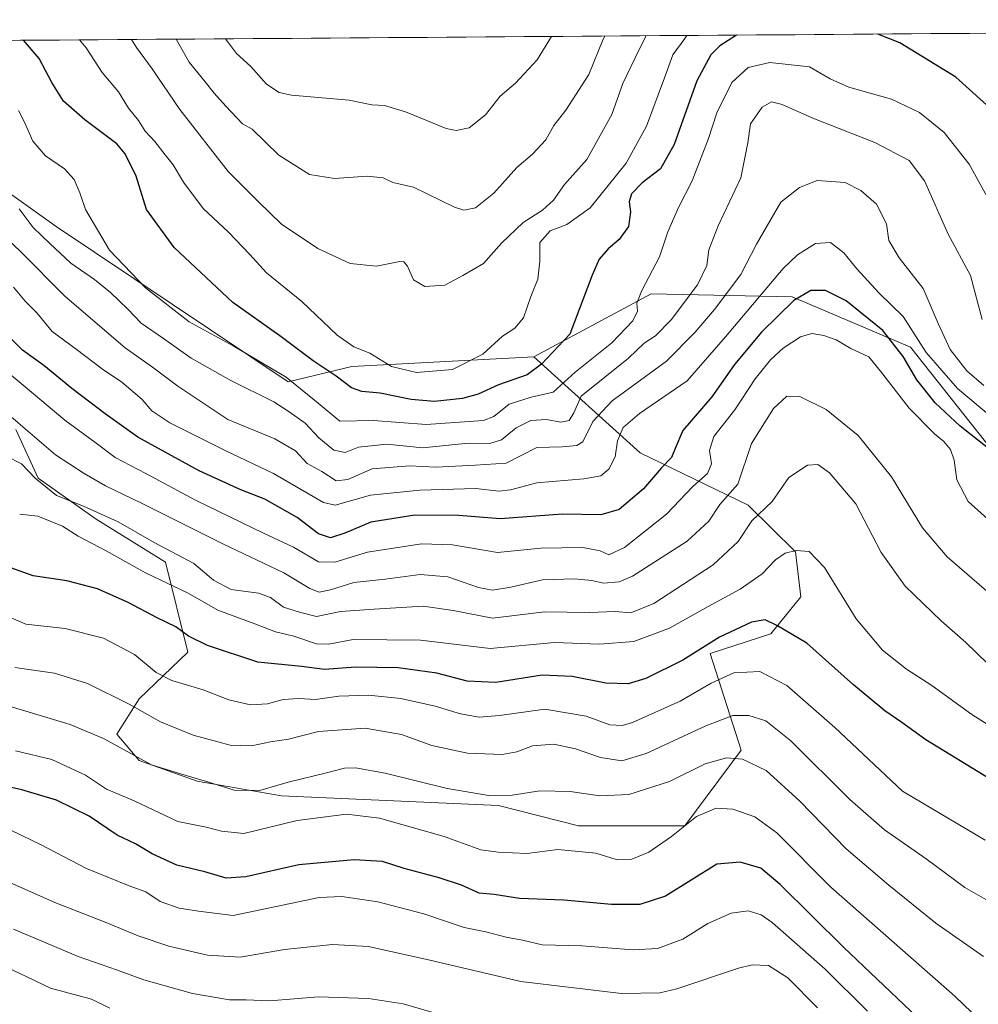
# Model space of a CAD drawing. Units: metres. Extents: x 549557 to 552996, y 4714730 to 4717068.
# Drawn here: x 551917 to 552164, y 4716812 to 4717066 of the extents above; entities that cross this region are included whole.
import ezdxf

# ---------------------------------------------------------------- set-up
doc = ezdxf.new("R2010")
doc.units = ezdxf.units.M
doc.header["$MEASUREMENT"] = 0
for name, color, linetype, lineweight in [('Arbolado forestal CxS', 92, 'Continuous', 0), ('Curva de nivel maestra', 36, 'Continuous', 30), ('Curva de nivel normal', 36, 'Continuous', 0), ('Matorral CxS', 135, 'Continuous', 0), ('Municipio CxS', 142, 'Continuous', 0), ('Pastizal CxS', 92, 'Continuous', 0)]:
    doc.layers.add(name, color=color, linetype=linetype, lineweight=lineweight)

# ---------------------------------------------------------------- blocks, each defined once
blk = doc.blocks.new('*U152')
at = {"layer": 'Pastizal CxS', "color": 92, "linetype": 'Continuous', "lineweight": 0}
blk.add_polyline3d([(552169.26, 4716952.68, 750.79), (552146.68, 4716981.25, 746.65), (552116.12, 4716994.21, 751.38), (552079.77, 4716995.02, 732.36), (552049.5, 4716978.76, 725.26), (552002.53, 4716976.26, 722.86), (551986.06, 4716972.24, 730.97), (551926.23, 4717012.38, 732.33), (551911.1, 4717023.14, 734.79), (551899.34, 4717028.4, 737.83), (551899.34, 4717052.96, 734.01), (551897.34, 4717060.29, 732.62), (552644.34, 4717065.77, 680.35)], dxfattribs=at)
blk = doc.blocks.new('*U180')
at = {"layer": 'Curva de nivel normal', "color": 36, "linetype": 'Continuous', "lineweight": 0}
blk.add_polyline3d([(552177.94, 4716794.61, 795), (552158.12, 4716813.63, 795), (552126.12, 4716841.83, 795), (552112.15, 4716855.82, 795), (552106.48, 4716859.99, 795), (552100.81, 4716861.94, 795), (552096.56, 4716862.2, 795), (552091.49, 4716860.01, 795), (552084.97, 4716854.91, 795), (552079.13, 4716850.86, 795), (552074.78, 4716849, 795), (552070.71, 4716848.97, 795), (552065.44, 4716850.6, 795), (552055.66, 4716851.5, 795), (552047.66, 4716850.48, 795), (552040.28, 4716850.87, 795), (552035.83, 4716851.43, 795), (552026.3, 4716854.89, 795), (552009.69, 4716859.64, 795), (552001.12, 4716860.65, 795), (551988.42, 4716859.04, 795), (551974.62, 4716855.67, 795), (551968.87, 4716856.29, 795), (551964.92, 4716857.28, 795), (551957.64, 4716858.78, 795), (551946.38, 4716864.11, 795), (551939.17, 4716867.08, 795), (551933.78, 4716870.71, 795), (551925.12, 4716874.8, 795), (551915.71, 4716877, 795)], dxfattribs=at)
blk = doc.blocks.new('*U185')
at = {"layer": 'Curva de nivel normal', "color": 36, "linetype": 'Continuous', "lineweight": 0}
blk.add_polyline3d([(552165.57, 4716971.29, 740), (552161.24, 4716975.11, 740), (552156.94, 4716980.59, 740), (552153.83, 4716987.34, 740), (552149.98, 4716996.36, 740), (552143.78, 4717004.24, 740), (552141.08, 4717008.74, 740), (552140.44, 4717013.04, 740), (552137.88, 4717018.16, 740), (552133.82, 4717021.66, 740), (552129.78, 4717023.71, 740), (552122.55, 4717024.25, 740), (552118.03, 4717022.41, 740), (552113.24, 4717018.63, 740), (552106.96, 4717007.8, 740), (552102.87, 4717000.02, 740), (552096.13, 4716990.91, 740), (552091.02, 4716985.04, 740), (552083.67, 4716977.6, 740), (552069.66, 4716967.34, 740), (552064.71, 4716962.04, 740), (552062.11, 4716956.8, 740), (552060.6, 4716955.87, 740), (552056.78, 4716955.52, 740), (552050.26, 4716955.27, 740), (552042.36, 4716951.3, 740), (552034.3, 4716950.76, 740), (552024.2, 4716950.26, 740), (552017.47, 4716950.58, 740), (552007.8, 4716949.81, 740), (552001.47, 4716947.03, 740), (551998.47, 4716946.72, 740), (551994.79, 4716949.13, 740), (551990.99, 4716951.16, 740), (551988.02, 4716954.43, 740), (551982.67, 4716957.55, 740), (551970.52, 4716962.5, 740), (551957.64, 4716971.19, 740), (551951.04, 4716976.05, 740), (551944.06, 4716981.06, 740), (551928.45, 4716994.38, 740), (551917.02, 4717005.95, 740), (551912.02, 4717010.62, 740)], dxfattribs=at)
blk = doc.blocks.new('*U186')
at = {"layer": 'Curva de nivel normal', "color": 36, "linetype": 'Continuous', "lineweight": 0}
blk.add_polyline3d([(552166.51, 4716899.55, 765), (552160.94, 4716904.96, 765), (552154.56, 4716910.59, 765), (552145.33, 4716919.5, 765), (552139.09, 4716928.18, 765), (552132.56, 4716940.77, 765), (552125.8, 4716948.76, 765), (552122.8, 4716950.88, 765), (552120.13, 4716950.76, 765), (552115.25, 4716947.58, 765), (552111, 4716941.34, 765), (552105.72, 4716936.4, 765), (552102.19, 4716931.06, 765), (552095.78, 4716925.06, 765), (552080.41, 4716915.02, 765), (552074.54, 4716912.62, 765), (552070.47, 4716912.96, 765), (552063.8, 4716912.69, 765), (552052.34, 4716912.9, 765), (552038.8, 4716911.24, 765), (552028.65, 4716913.26, 765), (552020.96, 4716914.38, 765), (552008.24, 4716913.61, 765), (551999.57, 4716912.94, 765), (551993.4, 4716911.66, 765), (551989.02, 4716912.76, 765), (551984.91, 4716914.1, 765), (551981.54, 4716916.62, 765), (551978.43, 4716917.69, 765), (551971.39, 4716918.65, 765), (551966.79, 4716921.06, 765), (551961.74, 4716925.34, 765), (551951.55, 4716930.82, 765), (551942.23, 4716936.14, 765), (551933.31, 4716940.16, 765), (551926.31, 4716942.88, 765), (551920.81, 4716947.42, 765), (551917.28, 4716951.09, 765), (551909.12, 4716955.26, 765)], dxfattribs=at)
blk = doc.blocks.new('*U187')
at = {"layer": 'Curva de nivel normal', "color": 36, "linetype": 'Continuous', "lineweight": 0}
blk.add_polyline3d([(552078.49, 4717061.62, 715), (552076.63, 4717058.11, 715), (552072.44, 4717049.3, 715), (552069.59, 4717041.28, 715), (552063.12, 4717029.66, 715), (552057.43, 4717023.2, 715), (552054.57, 4717019.13, 715), (552051.75, 4717016.6, 715), (552046.71, 4717013.41, 715), (552041.13, 4717008.06, 715), (552036.47, 4717002.82, 715), (552031.14, 4716999.69, 715), (552026.51, 4716997.25, 715), (552021.38, 4716996.85, 715), (552018.39, 4716998.63, 715), (552016.88, 4717002.15, 715), (552015.91, 4717003.29, 715), (552014.88, 4717003.3, 715), (552008.91, 4717002.15, 715), (552002.07, 4717002.83, 715), (551993.74, 4717006.66, 715), (551984.36, 4717012.97, 715), (551978.44, 4717018.78, 715), (551970.64, 4717026.59, 715), (551958.14, 4717042.58, 715), (551951.03, 4717053.06, 715), (551946.94, 4717058.57, 715), (551945.66, 4717060.65, 715)], dxfattribs=at)
blk = doc.blocks.new('*U189')
at = {"layer": 'Curva de nivel normal', "color": 36, "linetype": 'Continuous', "lineweight": 0}
blk.add_polyline3d([(551916.81, 4716938.12, 770), (551921.47, 4716937.6, 770), (551927.82, 4716934.98, 770), (551931.86, 4716932.45, 770), (551939.16, 4716928.63, 770), (551949.31, 4716922.96, 770), (551960.32, 4716917.67, 770), (551967.93, 4716913.35, 770), (551977.47, 4716909.81, 770), (551982.84, 4716907.7, 770), (551987.55, 4716906.6, 770), (551993.38, 4716904.65, 770), (551996.59, 4716904.52, 770), (552002.9, 4716905.77, 770), (552020.24, 4716905.6, 770), (552038.24, 4716903.45, 770), (552054.8, 4716904.97, 770), (552066.4, 4716904.57, 770), (552075.31, 4716905.2, 770), (552084.45, 4716908.64, 770), (552094.43, 4716914.28, 770), (552102.73, 4716918.73, 770), (552108.38, 4716922.73, 770), (552111.86, 4716926.3, 770), (552114.34, 4716928.06, 770), (552117.16, 4716928.75, 770), (552120.55, 4716928.44, 770), (552124.44, 4716924.35, 770), (552132.62, 4716911.11, 770), (552139.48, 4716902.99, 770), (552145.68, 4716898.1, 770), (552152.17, 4716893.82, 770), (552162.52, 4716886.38, 770), (552173.5, 4716879.43, 770)], dxfattribs=at)
blk = doc.blocks.new('*U191')
at = {"layer": 'Curva de nivel normal', "color": 36, "linetype": 'Continuous', "lineweight": 0}
blk.add_polyline3d([(552165.47, 4716823.86, 790), (552153.19, 4716832.46, 790), (552141.1, 4716842.29, 790), (552130.08, 4716851.68, 790), (552118.11, 4716863.99, 790), (552109.43, 4716871.89, 790), (552103.3, 4716874.85, 790), (552099.2, 4716875.22, 790), (552093.71, 4716873.64, 790), (552084.47, 4716869.07, 790), (552074.02, 4716865.68, 790), (552066.52, 4716865.39, 790), (552058.82, 4716866.49, 790), (552051.05, 4716866.65, 790), (552043.92, 4716865.59, 790), (552037.9, 4716865.43, 790), (552027.13, 4716867.23, 790), (552011.13, 4716871.19, 790), (552003.44, 4716872.57, 790), (552000.59, 4716872.5, 790), (551996.02, 4716871.28, 790), (551986.08, 4716868.94, 790), (551978.77, 4716866.73, 790), (551972.19, 4716866.82, 790), (551965.03, 4716869.1, 790), (551958.32, 4716871.03, 790), (551950.8, 4716873.39, 790), (551938.46, 4716880.22, 790), (551929.86, 4716883.79, 790), (551910.59, 4716889.52, 790)], dxfattribs=at)
blk = doc.blocks.new('*U192')
at = {"layer": 'Curva de nivel normal', "color": 36, "linetype": 'Continuous', "lineweight": 0}
blk.add_polyline3d([(552122.68, 4716810.61, 810), (552114.98, 4716818.41, 810), (552110.01, 4716821.56, 810), (552105.82, 4716821.73, 810), (552102.29, 4716820.86, 810), (552086.37, 4716815.54, 810), (552081.97, 4716814.5, 810), (552072.06, 4716814.33, 810), (552046.16, 4716817.42, 810), (552022.65, 4716822.91, 810), (552006.8, 4716826.48, 810), (551997.52, 4716827, 810), (551985.13, 4716825.71, 810), (551973.67, 4716823.72, 810), (551965.24, 4716824.22, 810), (551955.26, 4716826.52, 810), (551947.34, 4716829.27, 810), (551939.32, 4716832.58, 810), (551925.91, 4716837.81, 810), (551908.15, 4716845.66, 810)], dxfattribs=at)
blk = doc.blocks.new('*U196')
at = {"layer": 'Curva de nivel normal', "color": 36, "linetype": 'Continuous', "lineweight": 0}
blk.add_polyline3d([(552031.44, 4716807.1, 815), (552015.78, 4716811.71, 815), (552006.81, 4716813.07, 815), (551993.9, 4716813.49, 815), (551981.37, 4716812.49, 815), (551975.17, 4716812.72, 815), (551970.95, 4716812.69, 815), (551961.44, 4716814.31, 815), (551948.88, 4716817.88, 815), (551941.82, 4716820.46, 815), (551931.86, 4716823.91, 815), (551915.25, 4716830.96, 815)], dxfattribs=at)
blk = doc.blocks.new('*U199')
at = {"layer": 'Curva de nivel normal', "color": 36, "linetype": 'Continuous', "lineweight": 0}
blk.add_polyline3d([(552135.57, 4716809.77, 805), (552124.66, 4716820.65, 805), (552110.98, 4716832.68, 805), (552108.11, 4716834.64, 805), (552104.8, 4716835.68, 805), (552100.4, 4716835.05, 805), (552094.4, 4716832.38, 805), (552087.89, 4716828.37, 805), (552081.42, 4716825.93, 805), (552075.13, 4716825.6, 805), (552061.84, 4716826.66, 805), (552051.59, 4716826.91, 805), (552046.52, 4716828.12, 805), (552042.32, 4716828.88, 805), (552037.11, 4716830.22, 805), (552031.53, 4716831.42, 805), (552021.07, 4716834.92, 805), (552009.2, 4716837.99, 805), (551999.93, 4716839.4, 805), (551994.05, 4716839.13, 805), (551971.88, 4716834.48, 805), (551962.99, 4716835.58, 805), (551957.92, 4716836.36, 805), (551953.08, 4716838.08, 805), (551949.35, 4716840.57, 805), (551945.08, 4716842.1, 805), (551934.04, 4716846.58, 805), (551922.36, 4716852.74, 805), (551914.53, 4716856.54, 805)], dxfattribs=at)
blk = doc.blocks.new('*U201')
at = {"layer": 'Curva de nivel normal', "color": 36, "linetype": 'Continuous', "lineweight": 0}
blk.add_polyline3d([(552165.93, 4716853.94, 780), (552144.65, 4716866.58, 780), (552127.13, 4716882.98, 780), (552114.76, 4716893.85, 780), (552107.79, 4716897.51, 780), (552101.12, 4716897.12, 780), (552095.21, 4716894.44, 780), (552087.24, 4716889.78, 780), (552074.91, 4716884.27, 780), (552072.29, 4716883.52, 780), (552069.08, 4716883.73, 780), (552063.01, 4716885.94, 780), (552052.35, 4716887.77, 780), (552040.61, 4716886.16, 780), (552035.34, 4716885.68, 780), (552030.57, 4716886.51, 780), (552024.02, 4716888.54, 780), (552015.15, 4716890.54, 780), (552006.81, 4716891.35, 780), (551999.13, 4716891.09, 780), (551993.13, 4716890.22, 780), (551988.8, 4716890.54, 780), (551984.8, 4716890.29, 780), (551980.78, 4716889.13, 780), (551976.39, 4716888.86, 780), (551970.79, 4716890.13, 780), (551964.19, 4716892.75, 780), (551956.11, 4716895.18, 780), (551952, 4716897.26, 780), (551946.43, 4716901.84, 780), (551938.47, 4716906.08, 780), (551928.58, 4716908.57, 780), (551918.42, 4716909.71, 780), (551909.35, 4716913.61, 780)], dxfattribs=at)
blk = doc.blocks.new('*U202')
at = {"layer": 'Curva de nivel normal', "color": 36, "linetype": 'Continuous', "lineweight": 0}
blk.add_polyline3d([(552173.71, 4716958.08, 745), (552158.77, 4716970.56, 745), (552150.71, 4716979.81, 745), (552144.78, 4716989.1, 745), (552138.61, 4716995.12, 745), (552132.8, 4717001.4, 745), (552129.51, 4717005.6, 745), (552126.01, 4717008.22, 745), (552122.16, 4717008.02, 745), (552117.55, 4717005.07, 745), (552113.84, 4717001.52, 745), (552098.97, 4716983.92, 745), (552089.02, 4716972.53, 745), (552076.74, 4716964.06, 745), (552072.52, 4716960.47, 745), (552071.08, 4716957.03, 745), (552070.44, 4716952.9, 745), (552068.79, 4716949.74, 745), (552066.8, 4716948, 745), (552062.42, 4716947.18, 745), (552050.27, 4716946.16, 745), (552043.42, 4716944.37, 745), (552040.47, 4716944.03, 745), (552034.47, 4716944.75, 745), (552020.07, 4716944.26, 745), (552007.35, 4716942.99, 745), (551998.24, 4716940.45, 745), (551995.17, 4716941.1, 745), (551982.3, 4716948.58, 745), (551969.82, 4716954.52, 745), (551955.55, 4716961.66, 745), (551950.89, 4716964.82, 745), (551948.44, 4716967.72, 745), (551943.15, 4716972.17, 745), (551938.18, 4716975.55, 745), (551931.39, 4716980.7, 745), (551925.23, 4716985.25, 745), (551921.2, 4716990.09, 745), (551918.24, 4716993.06, 745), (551915.19, 4716996.73, 745)], dxfattribs=at)
blk = doc.blocks.new('*U203')
at = {"layer": 'Curva de nivel normal', "color": 36, "linetype": 'Continuous', "lineweight": 0}
blk.add_polyline3d([(552088.97, 4717061.7, 720), (552088.47, 4717060.87, 720), (552085.34, 4717056.73, 720), (552083.18, 4717050.73, 720), (552078.52, 4717038.29, 720), (552073.34, 4717028.71, 720), (552063.99, 4717017.21, 720), (552058, 4717012.91, 720), (552053.72, 4717011.21, 720), (552051.04, 4717008.26, 720), (552051.04, 4717003.39, 720), (552050.48, 4716998.81, 720), (552048.71, 4716994.26, 720), (552046.78, 4716988.75, 720), (552044.61, 4716986.16, 720), (552041.36, 4716984.04, 720), (552036.29, 4716979.42, 720), (552028.47, 4716975.49, 720), (552019.24, 4716974.66, 720), (552012.74, 4716976.24, 720), (552007.13, 4716979.65, 720), (552003, 4716981.31, 720), (551998.72, 4716984.28, 720), (551989.6, 4716993, 720), (551980.5, 4717000.43, 720), (551976.2, 4717005.17, 720), (551970.65, 4717010.89, 720), (551964.14, 4717017.05, 720), (551959.04, 4717023.86, 720), (551956.4, 4717028.29, 720), (551954.32, 4717030.84, 720), (551951.68, 4717034.36, 720), (551949.19, 4717036.97, 720), (551947.49, 4717039.75, 720), (551944.92, 4717042.93, 720), (551942.29, 4717047.18, 720), (551938.05, 4717052.14, 720), (551933.93, 4717058.53, 720), (551932.25, 4717060.55, 720)], dxfattribs=at)
blk = doc.blocks.new('*U206')
at = {"layer": 'Curva de nivel normal', "color": 36, "linetype": 'Continuous', "lineweight": 0}
blk.add_polyline3d([(552165.18, 4716988.4, 735), (552162.18, 4716999.68, 735), (552156.41, 4717010.38, 735), (552150.25, 4717024.12, 735), (552146.3, 4717029.45, 735), (552137.49, 4717034.09, 735), (552121.5, 4717040.36, 735), (552113.52, 4717043.85, 735), (552110.8, 4717044.56, 735), (552108.44, 4717043.17, 735), (552105.37, 4717038.92, 735), (552104.7, 4717033.94, 735), (552102.86, 4717024.91, 735), (552097.07, 4717012.53, 735), (552094.61, 4717006.34, 735), (552094.09, 4717002.32, 735), (552091.7, 4716997.32, 735), (552084.92, 4716988.24, 735), (552080.87, 4716984.12, 735), (552077.96, 4716982.24, 735), (552073.89, 4716978.4, 735), (552061.68, 4716968.58, 735), (552059.77, 4716964.26, 735), (552058.63, 4716962.24, 735), (552056.47, 4716961.86, 735), (552052.77, 4716962.54, 735), (552048.71, 4716962.28, 735), (552044.88, 4716960.37, 735), (552041.16, 4716957.31, 735), (552038.15, 4716956.37, 735), (552032.56, 4716956.4, 735), (552020.8, 4716955.23, 735), (552011.58, 4716956.19, 735), (552004.27, 4716955.42, 735), (552000.77, 4716954.03, 735), (551997.84, 4716954.6, 735), (551994.03, 4716957.79, 735), (551990.46, 4716961.56, 735), (551986.37, 4716964.49, 735), (551982.35, 4716967.12, 735), (551971.33, 4716972.59, 735), (551961.08, 4716978.34, 735), (551953.88, 4716983.48, 735), (551948.19, 4716987.38, 735), (551944.74, 4716991.02, 735), (551940.23, 4716995.35, 735), (551936.12, 4716998.65, 735), (551930, 4717002.94, 735), (551924.56, 4717008, 735), (551920.28, 4717012.13, 735), (551916.68, 4717016.94, 735)], dxfattribs=at)
blk = doc.blocks.new('*U207')
at = {"layer": 'Curva de nivel normal', "color": 36, "linetype": 'Continuous', "lineweight": 0}
blk.add_polyline3d([(552168.52, 4716837.22, 785), (552160.72, 4716841.73, 785), (552150.72, 4716849.08, 785), (552140, 4716856.64, 785), (552131.06, 4716864.42, 785), (552115.78, 4716879.58, 785), (552109.33, 4716884.7, 785), (552104.93, 4716886.15, 785), (552100.8, 4716886.12, 785), (552093.89, 4716883.46, 785), (552078.5, 4716876.34, 785), (552072.22, 4716874.41, 785), (552066.65, 4716875.28, 785), (552060.2, 4716877.53, 785), (552054.65, 4716878.7, 785), (552049.13, 4716878.3, 785), (552045.13, 4716876.7, 785), (552041.35, 4716876.09, 785), (552032.32, 4716876.37, 785), (552023.14, 4716878.36, 785), (552015.31, 4716881.25, 785), (552005.93, 4716882.83, 785), (551993.94, 4716881.95, 785), (551986.16, 4716880.01, 785), (551981.54, 4716879.34, 785), (551976.62, 4716878.32, 785), (551971.13, 4716878.5, 785), (551961.6, 4716881.05, 785), (551953.13, 4716884.49, 785), (551945.1, 4716889.07, 785), (551934.27, 4716894.39, 785), (551925.8, 4716897.08, 785), (551915.52, 4716898.54, 785)], dxfattribs=at)
blk = doc.blocks.new('*U208')
at = {"layer": 'Curva de nivel normal', "color": 36, "linetype": 'Continuous', "lineweight": 0}
blk.add_polyline3d([(552067.77, 4717061.54, 710), (552067.38, 4717060.76, 710), (552063.68, 4717051.58, 710), (552057.76, 4717042.45, 710), (552054.68, 4717038.42, 710), (552052.6, 4717034.73, 710), (552049.16, 4717031.06, 710), (552045.05, 4717027.62, 710), (552039.17, 4717020.96, 710), (552034.41, 4717017.15, 710), (552031.42, 4717016.63, 710), (552029.04, 4717017.38, 710), (552018.47, 4717022.52, 710), (552013.13, 4717023.76, 710), (552010.62, 4717024.95, 710), (552006.43, 4717025.39, 710), (551998, 4717024.74, 710), (551991.62, 4717025.81, 710), (551983.64, 4717030.81, 710), (551976.8, 4717037.53, 710), (551974.29, 4717038.92, 710), (551970.03, 4717043.43, 710), (551966.95, 4717046.82, 710), (551964.7, 4717049.76, 710), (551960.51, 4717054.82, 710), (551957.19, 4717060.73, 710)], dxfattribs=at)
blk = doc.blocks.new('*U210')
at = {"layer": 'Curva de nivel normal', "color": 36, "linetype": 'Continuous', "lineweight": 0}
blk.add_polyline3d([(552054.04, 4717061.44, 705), (552050.31, 4717055.4, 705), (552044.72, 4717049.4, 705), (552040.76, 4717046.06, 705), (552036.99, 4717041.2, 705), (552032.78, 4717037.88, 705), (552029.42, 4717037.15, 705), (552026.88, 4717037.66, 705), (552016.4, 4717042.02, 705), (552010.93, 4717043.58, 705), (552007.67, 4717043.82, 705), (552001.82, 4717044.96, 705), (551986.98, 4717046.3, 705), (551983.79, 4717046.97, 705), (551980.48, 4717049.08, 705), (551976.45, 4717053.72, 705), (551972.75, 4717057.02, 705), (551969.9, 4717060.83, 705)], dxfattribs=at)
blk = doc.blocks.new('*U213')
at = {"layer": 'Curva de nivel normal', "color": 36, "linetype": 'Continuous', "lineweight": 0}
blk.add_polyline3d([(552167.34, 4717018.51, 730), (552161.83, 4717028.48, 730), (552155.39, 4717036.64, 730), (552148.97, 4717041.84, 730), (552141.8, 4717045.29, 730), (552130.74, 4717048.34, 730), (552125.94, 4717050.54, 730), (552120.59, 4717053.59, 730), (552110.36, 4717054.71, 730), (552104.78, 4717053.46, 730), (552100.61, 4717049.56, 730), (552096.73, 4717041.73, 730), (552094.52, 4717035.06, 730), (552090.32, 4717024.2, 730), (552086.82, 4717017.26, 730), (552084.09, 4717011.01, 730), (552081.87, 4717004.56, 730), (552077.32, 4716995.87, 730), (552076.08, 4716992.58, 730), (552076.24, 4716990.49, 730), (552075.04, 4716988, 730), (552069.57, 4716982.32, 730), (552060.12, 4716974.76, 730), (552054.47, 4716969.57, 730), (552048.8, 4716968.28, 730), (552043.14, 4716966.53, 730), (552039.17, 4716963.35, 730), (552036.48, 4716962.32, 730), (552021.67, 4716961.24, 730), (552008.1, 4716962.24, 730), (551999.39, 4716962.08, 730), (551993.87, 4716966.76, 730), (551985.55, 4716973.5, 730), (551971.87, 4716981.58, 730), (551960.58, 4716987.79, 730), (551949.26, 4716996.53, 730), (551940.02, 4717006.29, 730), (551933.76, 4717016.72, 730), (551932.31, 4717021.03, 730), (551930.85, 4717024.47, 730), (551928.35, 4717027.24, 730), (551923.51, 4717030.64, 730), (551920.18, 4717034.41, 730), (551918.07, 4717039.33, 730), (551916.49, 4717042.28, 730)], dxfattribs=at)
blk = doc.blocks.new('*U214')
at = {"layer": 'Curva de nivel normal', "color": 36, "linetype": 'Continuous', "lineweight": 0}
blk.add_polyline3d([(551913.4, 4716964.25, 760), (551926.02, 4716953.39, 760), (551933.43, 4716948.59, 760), (551938.94, 4716945.4, 760), (551948.23, 4716940.91, 760), (551969.4, 4716930.33, 760), (551985, 4716922.94, 760), (551991.64, 4716918.9, 760), (551994.07, 4716918, 760), (551996.97, 4716918.59, 760), (552003.04, 4716920.44, 760), (552011.15, 4716921.33, 760), (552020.17, 4716922.49, 760), (552027.3, 4716921.9, 760), (552035.2, 4716919.13, 760), (552038.81, 4716918.44, 760), (552043.54, 4716919.28, 760), (552051.73, 4716921.15, 760), (552059.95, 4716921.44, 760), (552064.47, 4716920.97, 760), (552067.47, 4716920.27, 760), (552071.46, 4716920.65, 760), (552074.94, 4716922.09, 760), (552089.03, 4716931.14, 760), (552094.61, 4716936.28, 760), (552097.47, 4716940.6, 760), (552102.12, 4716945.82, 760), (552105.63, 4716956.33, 760), (552111.36, 4716965.41, 760), (552114.77, 4716968.54, 760), (552118.1, 4716968.52, 760), (552124.94, 4716965.1, 760), (552133.19, 4716958.45, 760), (552141.75, 4716947.78, 760), (552149.81, 4716934.6, 760), (552156.13, 4716927.09, 760), (552167.61, 4716917.18, 760)], dxfattribs=at)
blk = doc.blocks.new('*U215')
at = {"layer": 'Curva de nivel maestra', "color": 36, "linetype": 'Continuous', "lineweight": 30}
blk.add_polyline3d([(552155.42, 4716801.51, 800), (552129.35, 4716826.32, 800), (552113.08, 4716842.52, 800), (552108.05, 4716846.67, 800), (552102.7, 4716848.22, 800), (552096.72, 4716847.74, 800), (552083.42, 4716839.45, 800), (552076.82, 4716837.31, 800), (552069.49, 4716837.31, 800), (552057.21, 4716838.48, 800), (552045.82, 4716838.86, 800), (552039.28, 4716839.94, 800), (552035.38, 4716840.21, 800), (552030.83, 4716842.27, 800), (552025.01, 4716844.23, 800), (552016.03, 4716846.61, 800), (552010.47, 4716848.4, 800), (552003.13, 4716848.87, 800), (551988.8, 4716847.53, 800), (551975.13, 4716844.42, 800), (551970.13, 4716844.08, 800), (551964.54, 4716845.72, 800), (551957.4, 4716847.51, 800), (551951.01, 4716850.36, 800), (551946.7, 4716852.99, 800), (551941.93, 4716855.24, 800), (551934.7, 4716860.12, 800), (551926.33, 4716864.22, 800), (551917.32, 4716866.89, 800), (551908.52, 4716868.92, 800)], dxfattribs=at)
blk = doc.blocks.new('*U219')
at = {"layer": 'Curva de nivel maestra', "color": 36, "linetype": 'Continuous', "lineweight": 30}
for points in [[(552101.74, 4717061.79, 725), (552097.47, 4717059.02, 725), (552095.14, 4717056.71, 725), (552091.56, 4717049.98, 725), (552085.69, 4717033.51, 725), (552082.13, 4717027.28, 725), (552077.4, 4717023.64, 725), (552074.7, 4717020.84, 725), (552074.1, 4717018.7, 725), (552074.45, 4717016.2, 725), (552073.9, 4717012.37, 725), (552071.52, 4717008.98, 725), (552068.66, 4717006.62, 725), (552066.3, 4717003.98, 725), (552064.5, 4716999.79, 725), (552058.8, 4716984.61, 725), (552051.42, 4716976.86, 725), (552047.73, 4716974.09, 725), (552040.33, 4716971.49, 725), (552035.15, 4716969.09, 725), (552031.04, 4716967.98, 725), (552023.86, 4716967.23, 725), (552017.84, 4716967.69, 725), (552009.8, 4716969.31, 725), (552005.13, 4716969.74, 725), (552002.47, 4716970.75, 725), (551998.51, 4716973.71, 725), (551992.56, 4716977.66, 725), (551983.91, 4716984.17, 725), (551971.8, 4716992.73, 725), (551956.66, 4717006.92, 725), (551949.54, 4717016.8, 725), (551946.87, 4717025.39, 725), (551944.05, 4717031.13, 725), (551941.9, 4717033.75, 725), (551933.62, 4717039.94, 725), (551928.11, 4717044.69, 725), (551925.06, 4717049.51, 725), (551921.86, 4717055.71, 725), (551917.82, 4717060.44, 725)], [(552168.92, 4717041.34, 725), (552158.36, 4717050.95, 725), (552143.95, 4717059.83, 725), (552138.27, 4717062.06, 725)]]:
    blk.add_polyline3d(points, dxfattribs=at)
blk = doc.blocks.new('*U221')
at = {"layer": 'Curva de nivel maestra', "color": 36, "linetype": 'Continuous', "lineweight": 30}
blk.add_polyline3d([(552167.27, 4716869.67, 775), (552150.64, 4716879.85, 775), (552144.41, 4716884.34, 775), (552140.07, 4716887.29, 775), (552131.98, 4716894.04, 775), (552119.94, 4716904.82, 775), (552112.32, 4716909.25, 775), (552109.2, 4716910.81, 775), (552105.62, 4716910.19, 775), (552097.37, 4716906.33, 775), (552087.91, 4716900.42, 775), (552078.41, 4716895.67, 775), (552073.84, 4716894.31, 775), (552068.02, 4716894.45, 775), (552059.4, 4716896.2, 775), (552051.62, 4716896.55, 775), (552039.71, 4716894.64, 775), (552032.26, 4716894.94, 775), (552024.44, 4716897.01, 775), (552014.47, 4716898.45, 775), (552003.47, 4716898.56, 775), (551995.47, 4716897.99, 775), (551989.5, 4716898.74, 775), (551978.28, 4716899.92, 775), (551965.24, 4716904.16, 775), (551960.34, 4716906.61, 775), (551957.09, 4716909.02, 775), (551952.24, 4716911.3, 775), (551944.81, 4716915.26, 775), (551936.87, 4716918.78, 775), (551928.93, 4716920.91, 775), (551920.25, 4716922.2, 775), (551913.31, 4716924.7, 775)], dxfattribs=at)
blk = doc.blocks.new('*U223')
at = {"layer": 'Curva de nivel maestra', "color": 36, "linetype": 'Continuous', "lineweight": 30}
blk.add_polyline3d([(552168.42, 4716953.77, 750), (552159.52, 4716960.8, 750), (552153.03, 4716966.84, 750), (552148.33, 4716972.76, 750), (552144.8, 4716978.85, 750), (552139.55, 4716985.48, 750), (552130.05, 4716993.2, 750), (552124.77, 4716995.81, 750), (552120.95, 4716995.82, 750), (552116.57, 4716993.28, 750), (552108.26, 4716985.06, 750), (552101.26, 4716976.73, 750), (552095.41, 4716968.4, 750), (552087.93, 4716959.73, 750), (552085.99, 4716955.06, 750), (552085.01, 4716952.73, 750), (552082.43, 4716950.06, 750), (552077.77, 4716944.66, 750), (552071.54, 4716939.28, 750), (552066.77, 4716937.96, 750), (552056.91, 4716938.07, 750), (552040.79, 4716936.88, 750), (552030.13, 4716937.76, 750), (552018.74, 4716937.83, 750), (552007.46, 4716936.04, 750), (552000.7, 4716933.16, 750), (551996.98, 4716931.97, 750), (551993.94, 4716933.03, 750), (551988.39, 4716937.28, 750), (551980.03, 4716941.99, 750), (551973.84, 4716944.4, 750), (551963.13, 4716949.3, 750), (551947.28, 4716957.98, 750), (551938.86, 4716964.01, 750), (551930.26, 4716970.57, 750), (551923.07, 4716976.51, 750), (551917.49, 4716980.44, 750), (551914.52, 4716983.49, 750)], dxfattribs=at)

msp = doc.modelspace()

# ---------------------------------------------------------------- linework, layer by layer
at = {"layer": 'Arbolado forestal CxS', "color": 92, "linetype": 'Continuous', "lineweight": 0}
for points in [[(551899.34, 4717028.4, 737.83), (551911.1, 4717023.14, 734.79), (551926.23, 4717012.38, 732.33), (551986.06, 4716972.24, 730.97), (552002.53, 4716976.26, 722.86), (552049.5, 4716978.76, 725.26)], [(551911.1, 4717023.14, 734.79), (551926.23, 4717012.38, 732.33), (551986.06, 4716972.24, 730.97), (552002.53, 4716976.26, 722.86), (552049.5, 4716978.76, 725.26), (552076.89, 4716953.9, 748.65), (552104.81, 4716940.42, 764.83), (552116.96, 4716928.35, 770.54), (552118.34, 4716916.73, 772.5), (552110.62, 4716907.23, 776.58), (552094.95, 4716902.14, 778), (552103.01, 4716877.15, 789.82), (552088.44, 4716857.61, 796.34), (552088.44, 4716857.61, 796.34), (552060.97, 4716857.61, 793.69), (552040.35, 4716862.92, 792.27), (551984.36, 4716865.34, 793.46), (551962.64, 4716869.2, 791.39), (551947.67, 4716874.51, 790.91), (551941.88, 4716881.26, 789.15), (551947.67, 4716890.44, 784.25), (551960.22, 4716902.5, 777.15), (551954.43, 4716925.67, 767.86), (551936.57, 4716936.77, 767.46), (551921.61, 4716947.39, 764.56), (551915.82, 4716959.94, 761.57)], [(551915.82, 4716959.94, 761.57), (551921.61, 4716947.39, 764.56), (551936.57, 4716936.77, 767.46), (551954.43, 4716925.67, 767.86), (551960.22, 4716902.5, 777.15), (551947.67, 4716890.44, 784.25), (551941.88, 4716881.26, 789.15), (551947.67, 4716874.51, 790.91), (551962.64, 4716869.2, 791.39), (551984.36, 4716865.34, 793.46), (552040.35, 4716862.92, 792.27), (552060.97, 4716857.61, 793.69), (552088.44, 4716857.61, 796.34), (552103.01, 4716877.15, 789.82), (552094.95, 4716902.14, 778), (552110.62, 4716907.23, 776.58), (552118.34, 4716916.73, 772.5), (552116.96, 4716928.35, 770.54), (552104.81, 4716940.42, 764.83), (552076.89, 4716953.9, 748.65), (552049.5, 4716978.76, 725.26)]]:
    msp.add_polyline3d(points, dxfattribs=at)
at = {"layer": 'Curva de nivel normal', "color": 36, "linetype": 'Continuous', "lineweight": 0}
for points in [[(551910.34, 4716977.5, 755), (551917.74, 4716971.39, 755), (551928.46, 4716962.36, 755), (551936.22, 4716956.7, 755), (551941.47, 4716952.7, 755), (551949.4, 4716948.56, 755), (551962.21, 4716941.68, 755), (551979.74, 4716933.16, 755), (551987.47, 4716929.55, 755), (551993.9, 4716925.75, 755), (551998.13, 4716925.67, 755), (552006.55, 4716928.28, 755), (552020.47, 4716930.42, 755), (552028.47, 4716930.14, 755), (552040.13, 4716928.21, 755), (552051.29, 4716929.28, 755), (552062.09, 4716929.52, 755), (552066.62, 4716928.65, 755), (552068.8, 4716927.57, 755), (552072.86, 4716929.49, 755), (552083.7, 4716938.12, 755), (552090.52, 4716945.28, 755), (552094.27, 4716948.62, 755), (552095.31, 4716951.06, 755), (552094.78, 4716954.5, 755), (552095.9, 4716958.13, 755), (552101.37, 4716965, 755), (552106.61, 4716973.01, 755), (552110.54, 4716977.97, 755), (552113.78, 4716980.94, 755), (552118.25, 4716983.88, 755), (552121.2, 4716984.75, 755), (552124.32, 4716984.26, 755), (552127.47, 4716983.07, 755), (552131.31, 4716980.9, 755), (552135.95, 4716978.76, 755), (552138.91, 4716975.04, 755), (552146.33, 4716965.48, 755), (552152.86, 4716958.8, 755), (552155.3, 4716956.84, 755), (552156.96, 4716954.8, 755), (552157.96, 4716952.06, 755), (552158.62, 4716946.97, 755), (552161.57, 4716941.4, 755), (552168.28, 4716935.36, 755)], [(551940.06, 4716810.58, 820), (551935.35, 4716812.89, 820), (551924.8, 4716815.73, 820), (551894.28, 4716830.29, 820), (551890.67, 4716831.23, 820), (551885.54, 4716833.17, 820), (551878.32, 4716836.67, 820), (551874.75, 4716839.01, 820), (551870.73, 4716841.33, 820), (551864.71, 4716845.97, 820), (551854.96, 4716852.22, 820), (551845.56, 4716856.36, 820), (551838.15, 4716857.51, 820), (551829.09, 4716856.56, 820), (551818.98, 4716856.97, 820), (551804.5, 4716858.97, 820), (551795.78, 4716859.08, 820), (551786.54, 4716856.14, 820), (551764.83, 4716846.69, 820)]]:
    msp.add_polyline3d(points, dxfattribs=at)
at = {"layer": 'Matorral CxS', "color": 135, "linetype": 'Continuous', "lineweight": 0}
for points in [[(551915.82, 4716959.94, 761.57), (551921.61, 4716947.39, 764.56), (551936.57, 4716936.77, 767.46), (551954.43, 4716925.67, 767.86), (551960.22, 4716902.5, 777.15), (551947.67, 4716890.44, 784.25), (551941.88, 4716881.26, 789.15), (551947.67, 4716874.51, 790.91), (551962.64, 4716869.2, 791.39), (551984.36, 4716865.34, 793.46), (552040.35, 4716862.92, 792.27), (552060.97, 4716857.61, 793.69), (552088.44, 4716857.61, 796.34), (552103.01, 4716877.15, 789.82), (552094.95, 4716902.14, 778), (552110.62, 4716907.23, 776.58), (552118.34, 4716916.73, 772.5), (552116.96, 4716928.35, 770.54), (552104.81, 4716940.42, 764.83), (552076.89, 4716953.9, 748.65), (552049.5, 4716978.76, 725.26), (552079.77, 4716995.02, 732.36), (552116.12, 4716994.21, 751.38), (552146.68, 4716981.25, 746.65), (552169.26, 4716952.68, 750.79)], [(552169.26, 4716952.68, 750.79), (552146.68, 4716981.25, 746.65), (552116.12, 4716994.21, 751.38), (552079.77, 4716995.02, 732.36), (552049.5, 4716978.76, 725.26)], [(551915.82, 4716959.94, 761.57), (551921.61, 4716947.39, 764.56), (551936.57, 4716936.77, 767.46), (551954.43, 4716925.67, 767.86), (551960.22, 4716902.5, 777.15), (551947.67, 4716890.44, 784.25), (551941.88, 4716881.26, 789.15), (551947.67, 4716874.51, 790.91), (551962.64, 4716869.2, 791.39), (551984.36, 4716865.34, 793.46), (552040.35, 4716862.92, 792.27), (552060.97, 4716857.61, 793.69), (552088.44, 4716857.61, 796.34), (552103.01, 4716877.15, 789.82), (552094.95, 4716902.14, 778), (552110.62, 4716907.23, 776.58), (552118.34, 4716916.73, 772.5), (552116.96, 4716928.35, 770.54), (552104.81, 4716940.42, 764.83), (552076.89, 4716953.9, 748.65), (552049.5, 4716978.76, 725.26)]]:
    msp.add_polyline3d(points, dxfattribs=at)
at = {"layer": 'Municipio CxS', "color": 142, "linetype": 'Continuous', "lineweight": 0}
msp.add_polyline3d([(551912.05, 4717060.4, 727.43), (551917.05, 4717060.44, 724.98), (551922.05, 4717060.48, 723.42), (551927.04, 4717060.51, 721.92), (551932.04, 4717060.55, 720.06), (551937.04, 4717060.59, 717.83), (551942.04, 4717060.62, 716.11), (551947.03, 4717060.66, 714.02), (551952.03, 4717060.7, 712.16), (551957.03, 4717060.73, 710.11), (551962.02, 4717060.77, 707.68), (551967.02, 4717060.81, 705.79), (551972.02, 4717060.84, 704.33), (551977.02, 4717060.88, 703.35), (551982.01, 4717060.91, 702.54), (551987.01, 4717060.95, 701.71), (551992.01, 4717060.99, 701.33), (551997, 4717061.02, 701.05), (552002, 4717061.06, 700.77), (552007, 4717061.1, 700.77), (552012, 4717061.13, 701.11), (552016.99, 4717061.17, 701.56), (552021.99, 4717061.21, 701.23), (552026.99, 4717061.24, 700.98), (552031.98, 4717061.28, 700.6), (552036.98, 4717061.32, 701.02), (552041.98, 4717061.35, 701.68), (552046.98, 4717061.39, 702.74), (552051.97, 4717061.43, 704.37), (552056.97, 4717061.46, 705.94), (552061.97, 4717061.5, 707.56), (552066.96, 4717061.54, 709.71), (552071.96, 4717061.57, 712.16), (552076.96, 4717061.61, 714.28), (552081.96, 4717061.65, 716.91), (552086.95, 4717061.68, 719.15), (552091.95, 4717061.72, 721.6), (552096.95, 4717061.76, 723.44), (552101.94, 4717061.79, 725.18), (552106.94, 4717061.83, 726.68), (552111.94, 4717061.87, 726.77), (552116.94, 4717061.9, 726.62), (552121.93, 4717061.94, 726.37), (552126.93, 4717061.98, 726.01), (552131.93, 4717062.01, 725.75), (552136.92, 4717062.05, 725.05), (552141.92, 4717062.09, 724.43), (552146.92, 4717062.12, 723.62), (552151.92, 4717062.16, 722.81), (552156.91, 4717062.2, 721.74), (552161.91, 4717062.23, 720.58), (552166.91, 4717062.27, 719.47)], dxfattribs=at)
at = {"layer": 'Pastizal CxS', "color": 92, "linetype": 'Continuous', "lineweight": 0}
for points in [[(552644.34, 4717065.77, 680.35), (551897.34, 4717060.29, 732.62)], [(551899.34, 4717028.4, 737.83), (551911.1, 4717023.14, 734.79), (551926.23, 4717012.38, 732.33), (551986.06, 4716972.24, 730.97), (552002.53, 4716976.26, 722.86), (552049.5, 4716978.76, 725.26)], [(552169.26, 4716952.68, 750.79), (552146.68, 4716981.25, 746.65), (552116.12, 4716994.21, 751.38), (552079.77, 4716995.02, 732.36), (552049.5, 4716978.76, 725.26)]]:
    msp.add_polyline3d(points, dxfattribs=at)

# ---------------------------------------------------------------- block references
at = {"layer": 'Curva de nivel maestra', "color": 36, "linetype": 'Continuous', "lineweight": 30}
for name in ['*U219', '*U221', '*U223', '*U215']:
    msp.add_blockref(name, (0, 0), dxfattribs=at)
at = {"layer": 'Curva de nivel normal', "color": 36, "linetype": 'Continuous', "lineweight": 0}
for name in ['*U210', '*U203', '*U187', '*U208', '*U213', '*U206', '*U202', '*U185', '*U189', '*U186', '*U214', '*U192', '*U199', '*U180', '*U191', '*U207', '*U201', '*U196']:
    msp.add_blockref(name, (0, 0), dxfattribs=at)
at = {"layer": 'Pastizal CxS', "color": 92, "linetype": 'Continuous', "lineweight": 0}
msp.add_blockref('*U152', (0, 0), dxfattribs=at)

doc.saveas('drawing.dxf')
